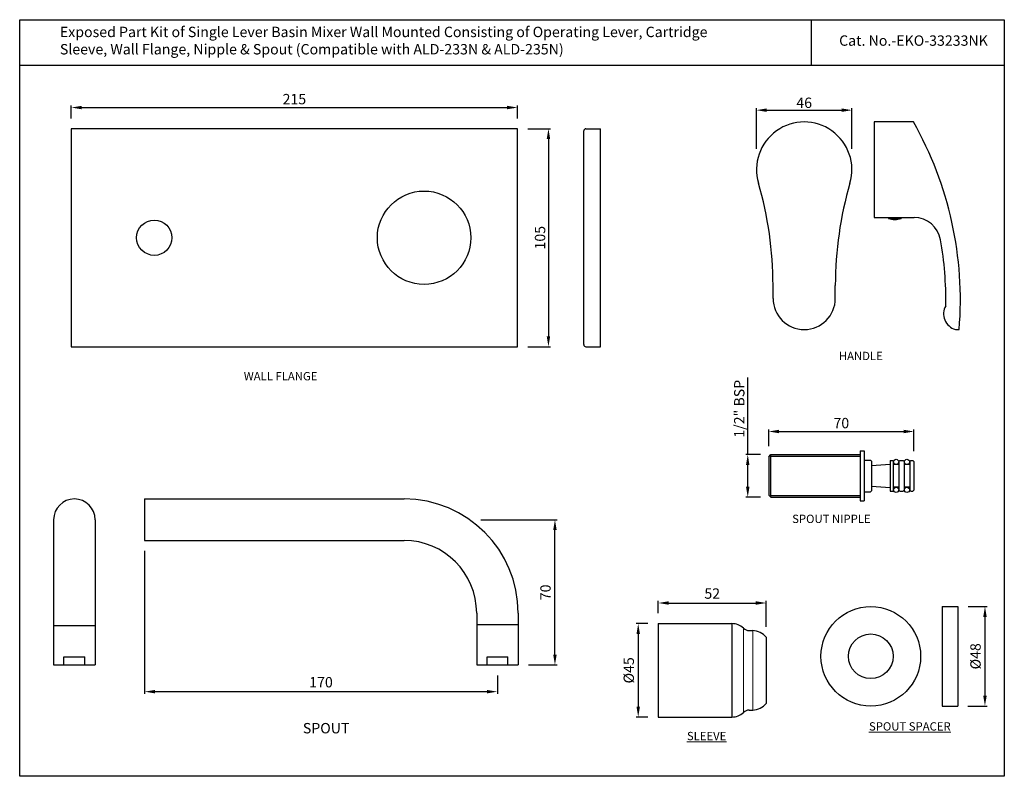
# Model space of a CAD drawing. Units: millimetres. Extents: x 1534 to 2008, y 658 to 1023.
import ezdxf

# ---------------------------------------------------------------- set-up
doc = ezdxf.new("R2010")
doc.units = ezdxf.units.MM
doc.header["$MEASUREMENT"] = 0
doc.styles.get("Standard").update_dxf_attribs({"font": 'arial.ttf'})
doc.styles.add('STYLE1', font='times.ttf', dxfattribs={"height": 3})
doc.dimstyles.new('STANDARD$0', dxfattribs={"dimtxt": 5, "dimasz": 1, "dimexe": 1, "dimexo": 1, "dimgap": 0.09, "dimtad": 2, "dimtih": 1, "dimtoh": 1, "dimdec": 1, "dimzin": 0, "dimdsep": 46, "dimtxsty": 'STYLE1', "dimcen": 0.09, "dimadec": 0, "dimazin": 0, "dimtfac": 1, "dimtdec": 1, "dimtofl": 0, "dimtmove": 1, "dimatfit": 3, "dimfxl": 0, "dimtolj": 1, "dimtzin": 0, "dimarcsym": 0})
doc.dimstyles.new('VIKAS', dxfattribs={"dimtxt": 3, "dimasz": 3, "dimexe": 1, "dimexo": 1, "dimgap": 1, "dimtad": 3, "dimdec": 1, "dimzin": 0, "dimdsep": 46, "dimtxsty": 'Standard', "dimcen": 0.5, "dimadec": 0, "dimazin": 0, "dimtfac": 1, "dimtdec": 1, "dimtofl": 0, "dimtmove": 0, "dimatfit": 3, "dimfxl": 0, "dimtolj": 1, "dimtzin": 0, "dimarcsym": 0})

# ---------------------------------------------------------------- blocks, each defined once
blk = doc.blocks.new('*D2')
at = {"color": 0, "lineweight": -2, "transparency": 16777216}
for p, q in [((1889.05, 960.31), (1889.05, 980.01)), ((1894.05, 979.01), (1930.05, 979.01)), ((1935.05, 960.31), (1935.05, 980.01))]:
    blk.add_line(p, q, dxfattribs=at)
at = {"color": 0, "transparency": 16777216}
for points in [[(1894.05, 979.85), (1894.05, 978.18), (1889.05, 979.01)], [(1930.05, 979.85), (1930.05, 978.18), (1935.05, 979.01)]]:
    blk.add_solid(points, dxfattribs=at)
at = {"layer": 'Defpoints', "color": 0, "transparency": 16777216}
for p in [(1935.05, 979.01), (1889.05, 950.31), (1935.05, 950.31)]:
    blk.add_point(p, dxfattribs=at)
at = {"color": 0, "transparency": 16777216, "insert": (1912.05, 982.57), "char_height": 5, "attachment_point": 5}
blk.add_mtext('\\A1;46', dxfattribs=at)
blk = doc.blocks.new('*D26')
at = {"color": 0, "lineweight": -2, "transparency": 16777216}
for p, q in [((1594.27, 766.67), (1594.27, 697.81)), ((1764.27, 706.67), (1764.27, 697.81)), ((1599.27, 698.81), (1759.27, 698.81))]:
    blk.add_line(p, q, dxfattribs=at)
at = {"color": 0, "transparency": 16777216}
for points in [[(1599.27, 699.64), (1599.27, 697.97), (1594.27, 698.81)], [(1759.27, 699.64), (1759.27, 697.97), (1764.27, 698.81)]]:
    blk.add_solid(points, dxfattribs=at)
at = {"layer": 'Defpoints', "color": 0, "transparency": 16777216}
for p in [(1594.27, 771.67), (1764.27, 711.67), (1764.27, 698.81)]:
    blk.add_point(p, dxfattribs=at)
at = {"color": 0, "transparency": 16777216, "insert": (1679.27, 703.36), "char_height": 5, "attachment_point": 5}
blk.add_mtext('\\A1;170', dxfattribs=at)
blk = doc.blocks.new('*D27')
at = {"color": 0, "lineweight": -2, "transparency": 16777216}
for p, q in [((1756.33, 781.67), (1792.97, 781.67)), ((1791.97, 716.67), (1791.97, 776.67)), ((1779.27, 711.67), (1792.97, 711.67))]:
    blk.add_line(p, q, dxfattribs=at)
at = {"color": 0, "transparency": 16777216}
for points in [[(1791.14, 776.67), (1792.81, 776.67), (1791.97, 781.67)], [(1791.14, 716.67), (1792.81, 716.67), (1791.97, 711.67)]]:
    blk.add_solid(points, dxfattribs=at)
at = {"layer": 'Defpoints', "color": 0, "transparency": 16777216}
for p in [(1751.33, 781.67), (1791.97, 781.67), (1774.27, 711.67)]:
    blk.add_point(p, dxfattribs=at)
at = {"color": 0, "transparency": 16777216, "insert": (1787.42, 746.67), "char_height": 5, "attachment_point": 5, "rotation": 90}
blk.add_mtext('\\A1;70', dxfattribs=at)
blk = doc.blocks.new('*D21')
at = {"color": 0, "lineweight": -2, "transparency": 16777216}
for p, q in [((1558.93, 975.05), (1558.93, 981.27)), ((1563.93, 980.27), (1768.93, 980.27)), ((1773.93, 975.05), (1773.93, 981.27))]:
    blk.add_line(p, q, dxfattribs=at)
at = {"color": 0, "transparency": 16777216}
for points in [[(1563.93, 981.11), (1563.93, 979.44), (1558.93, 980.27)], [(1768.93, 981.11), (1768.93, 979.44), (1773.93, 980.27)]]:
    blk.add_solid(points, dxfattribs=at)
at = {"layer": 'Defpoints', "color": 0, "transparency": 16777216}
for p in [(1773.93, 980.27), (1558.93, 970.05), (1773.93, 970.05)]:
    blk.add_point(p, dxfattribs=at)
at = {"color": 0, "transparency": 16777216, "insert": (1666.43, 984.33), "char_height": 5, "attachment_point": 5}
blk.add_mtext('\\A1;215', dxfattribs=at)
blk = doc.blocks.new('*D22')
at = {"color": 0, "lineweight": -2, "transparency": 16777216}
for p, q in [((1778.93, 970.05), (1789.84, 970.05)), ((1788.84, 965.05), (1788.84, 870.05)), ((1778.93, 865.05), (1789.84, 865.05))]:
    blk.add_line(p, q, dxfattribs=at)
at = {"color": 0, "transparency": 16777216}
for points in [[(1788.01, 965.05), (1789.68, 965.05), (1788.84, 970.05)], [(1788.01, 870.05), (1789.68, 870.05), (1788.84, 865.05)]]:
    blk.add_solid(points, dxfattribs=at)
at = {"layer": 'Defpoints', "color": 0, "transparency": 16777216}
for p in [(1773.93, 970.05), (1773.93, 865.05), (1788.84, 865.05)]:
    blk.add_point(p, dxfattribs=at)
at = {"color": 0, "transparency": 16777216, "insert": (1784.79, 917.55), "char_height": 5, "attachment_point": 5, "rotation": 90}
blk.add_mtext('\\A1;105', dxfattribs=at)
blk = doc.blocks.new('*D23')
at = {"color": 0, "lineweight": -2, "transparency": 16777216}
for p, q in [((1884.86, 813.04), (1884.86, 850.14)), ((1890.95, 813.04), (1883.86, 813.04)), ((1884.86, 797.54), (1884.86, 808.04)), ((1890.95, 792.54), (1883.86, 792.54))]:
    blk.add_line(p, q, dxfattribs=at)
at = {"color": 0, "transparency": 16777216}
for points in [[(1884.03, 808.04), (1885.69, 808.04), (1884.86, 813.04)], [(1884.03, 797.54), (1885.69, 797.54), (1884.86, 792.54)]]:
    blk.add_solid(points, dxfattribs=at)
at = {"layer": 'Defpoints', "color": 0, "transparency": 16777216}
for p in [(1895.95, 813.04), (1884.86, 792.54), (1895.95, 792.54)]:
    blk.add_point(p, dxfattribs=at)
at = {"color": 0, "transparency": 16777216, "insert": (1880.78, 835.12), "char_height": 5, "attachment_point": 5, "rotation": 90}
blk.add_mtext('\\A1;1/2" BSP', dxfattribs=at)
blk = doc.blocks.new('*D24')
at = {"color": 0, "lineweight": -2, "transparency": 16777216}
for p, q in [((1894.95, 817.04), (1894.95, 825.18)), ((1899.95, 824.18), (1959.95, 824.18)), ((1964.95, 814.69), (1964.95, 825.18))]:
    blk.add_line(p, q, dxfattribs=at)
at = {"color": 0, "transparency": 16777216}
for points in [[(1899.95, 825.01), (1899.95, 823.34), (1894.95, 824.18)], [(1959.95, 825.01), (1959.95, 823.34), (1964.95, 824.18)]]:
    blk.add_solid(points, dxfattribs=at)
at = {"layer": 'Defpoints', "color": 0, "transparency": 16777216}
for p in [(1964.95, 824.18), (1894.95, 812.04), (1964.95, 809.69)]:
    blk.add_point(p, dxfattribs=at)
at = {"color": 0, "transparency": 16777216, "insert": (1929.95, 828.23), "char_height": 5, "attachment_point": 5}
blk.add_mtext('\\A1;70', dxfattribs=at)
blk = doc.blocks.new('*D28')
at = {"color": 0, "lineweight": -2, "transparency": 16777216}
for p, q in [((1991.11, 739.85), (2000.14, 739.85)), ((1999.14, 734.85), (1999.14, 696.85)), ((1990.88, 691.85), (2000.14, 691.85))]:
    blk.add_line(p, q, dxfattribs=at)
at = {"color": 0, "transparency": 16777216}
for points in [[(1998.31, 734.85), (1999.98, 734.85), (1999.14, 739.85)], [(1998.31, 696.85), (1999.98, 696.85), (1999.14, 691.85)]]:
    blk.add_solid(points, dxfattribs=at)
at = {"layer": 'Defpoints', "color": 0, "transparency": 16777216}
for p in [(1986.11, 739.85), (1985.88, 691.85), (1999.14, 691.85)]:
    blk.add_point(p, dxfattribs=at)
at = {"color": 0, "transparency": 16777216, "insert": (1994.59, 715.85), "char_height": 5, "attachment_point": 5, "rotation": 90}
blk.add_mtext('\\A1;{\\fISOCPEUR|b0|i0|c0|p34;%%C}48', dxfattribs=at)
blk = doc.blocks.new('*D29')
at = {"color": 0, "lineweight": -2, "transparency": 16777216}
for p, q in [((1836.75, 731.59), (1831.1, 731.59)), ((1832.1, 726.59), (1832.1, 691.59)), ((1836.75, 686.59), (1831.1, 686.59))]:
    blk.add_line(p, q, dxfattribs=at)
at = {"color": 0, "transparency": 16777216}
for points in [[(1831.26, 726.59), (1832.93, 726.59), (1832.1, 731.59)], [(1831.26, 691.59), (1832.93, 691.59), (1832.1, 686.59)]]:
    blk.add_solid(points, dxfattribs=at)
at = {"layer": 'Defpoints', "color": 0, "transparency": 16777216}
for p in [(1841.75, 731.59), (1832.1, 686.59), (1841.75, 686.59)]:
    blk.add_point(p, dxfattribs=at)
at = {"color": 0, "lineweight": 13, "transparency": 16777216, "insert": (1827.55, 709.09), "char_height": 5, "attachment_point": 5, "rotation": 90}
blk.add_mtext('\\A1;{\\fISOCPEUR|b0|i0|c0|p34;%%C}45', dxfattribs=at)
blk = doc.blocks.new('*D25')
at = {"color": 0, "lineweight": -2, "transparency": 16777216}
for p, q in [((1841.75, 736.59), (1841.75, 742.53)), ((1846.75, 741.53), (1888.75, 741.53)), ((1893.75, 730.09), (1893.75, 742.53))]:
    blk.add_line(p, q, dxfattribs=at)
at = {"color": 0, "transparency": 16777216}
for points in [[(1846.75, 742.37), (1846.75, 740.7), (1841.75, 741.53)], [(1888.75, 742.37), (1888.75, 740.7), (1893.75, 741.53)]]:
    blk.add_solid(points, dxfattribs=at)
at = {"layer": 'Defpoints', "color": 0, "transparency": 16777216}
for p in [(1893.75, 741.53), (1841.75, 731.59), (1893.75, 725.09)]:
    blk.add_point(p, dxfattribs=at)
at = {"color": 0, "lineweight": 13, "transparency": 16777216, "insert": (1867.75, 746.09), "char_height": 5, "attachment_point": 5}
blk.add_mtext('\\A1;52', dxfattribs=at)

msp = doc.modelspace()

# ---------------------------------------------------------------- linework, layer by layer
for p, q in [((1915.59377, 1000.61214), (1915.59377, 1022.61214)), ((2008.46767, 1000.61214), (1534.09927, 1000.61214)), ((1945.70649, 973.31286), (1945.70649, 927.31286)), ((1964.70649, 973.31286), (1945.70649, 973.31286)), ((1773.9272, 970.0476), (1558.9272, 970.0476)), ((1558.9272, 970.0476), (1558.9272, 865.0476)), ((1773.9272, 865.0476), (1773.9272, 970.0476)), ((1805.84895, 866.0476), (1805.84895, 969.0476)), ((1806.84895, 970.0476), (1813.84895, 970.0476)), ((1813.84895, 865.0476), (1813.84895, 970.0476)), ((1945.70649, 927.31286), (1964.96527, 927.31286)), ((1952.70649, 927.31286), (1952.70649, 926.81286)), ((1952.70649, 926.81286), (1958.70649, 926.81286)), ((1958.70649, 927.31286), (1958.70649, 926.81286)), ((1897.05268, 888.31286), (1897.05268, 894.5993)), ((1927.05268, 888.31286), (1927.05268, 894.5993)), ((1984.91661, 873.31286), (1986.70649, 873.31286)), ((1558.9272, 865.0476), (1773.9272, 865.0476)), ((1806.84895, 865.0476), (1813.84895, 865.0476)), ((1894.94933, 812.03942), (1895.94933, 813.03942)), ((1894.94933, 812.03942), (1894.94933, 793.53942)), ((1895.94933, 813.03942), (1938.94933, 813.03942)), ((1938.94933, 814.78942), (1938.94933, 790.78942)), ((1938.94933, 814.78942), (1940.94933, 814.78942)), ((1940.94933, 814.78942), (1940.94933, 790.78942)), ((1940.94933, 810.43942), (1943.94933, 810.43942)), ((1943.94933, 810.43942), (1944.44933, 809.93942)), ((1944.44933, 809.93942), (1944.44933, 795.63942)), ((1944.44933, 807.78942), (1953.44933, 808.38942)), ((1953.44933, 810.18942), (1954.94933, 810.18942)), ((1953.44933, 810.18942), (1953.44933, 795.38942)), ((1954.94933, 810.18942), (1954.94933, 795.38942)), ((1957.69933, 808.28942), (1954.94933, 808.28942)), ((1957.69933, 809.68942), (1958.19933, 810.18942)), ((1957.69933, 809.68942), (1957.69933, 795.88942)), ((1958.19933, 810.18942), (1959.69933, 810.18942)), ((1959.69933, 810.18942), (1960.19933, 809.68942)), ((1960.19933, 809.68942), (1960.19933, 795.88942)), ((1962.94933, 808.28942), (1960.19933, 808.28942)), ((1963.44933, 810.18942), (1962.94933, 809.68942)), ((1962.94933, 809.68942), (1962.94933, 795.88942)), ((1963.44933, 810.18942), (1964.44933, 810.18942)), ((1964.44933, 810.18942), (1964.94933, 809.68942)), ((1964.94933, 809.68942), (1964.94933, 795.88942)), ((1944.44933, 797.78942), (1953.44933, 797.18942)), ((1957.69933, 797.28942), (1954.94933, 797.28942)), ((1962.94933, 797.28942), (1960.19933, 797.28942)), ((1895.94933, 792.53942), (1894.94933, 793.53942)), ((1895.94933, 792.53942), (1938.94933, 792.53942)), ((1940.94933, 795.13942), (1943.94933, 795.13942)), ((1944.44933, 795.63942), (1943.94933, 795.13942)), ((1953.44933, 795.38942), (1954.94933, 795.38942)), ((1958.19933, 795.38942), (1957.69933, 795.88942)), ((1958.19933, 795.38942), (1959.69933, 795.38942)), ((1960.19933, 795.88942), (1959.69933, 795.38942)), ((1963.44933, 795.38942), (1962.94933, 795.88942)), ((1963.44933, 795.38942), (1964.44933, 795.38942)), ((1964.94933, 795.88942), (1964.44933, 795.38942)), ((1594.27049, 791.66725), (1719.27049, 791.66725)), ((1594.27049, 791.66725), (1594.27049, 771.66725)), ((1938.94933, 790.78942), (1940.94933, 790.78942)), ((1550.42952, 781.66725), (1550.42952, 730.66725)), ((1570.42952, 781.66725), (1570.42952, 730.66725)), ((1594.27049, 771.66725), (1719.27049, 771.66725)), ((1754.27049, 736.66725), (1754.27049, 731.16725)), ((1774.27049, 736.66725), (1774.27049, 731.16725)), ((1978.60868, 739.84642), (1986.10868, 739.84642)), ((1978.60868, 739.84642), (1978.60868, 691.84642)), ((1986.10868, 739.84642), (1986.10868, 691.84642)), ((1550.42952, 730.66725), (1570.42952, 730.66725)), ((1550.42952, 730.66725), (1550.42952, 711.66725)), ((1570.42952, 730.66725), (1570.42952, 711.66725)), ((1754.27049, 731.16725), (1774.27049, 731.16725)), ((1754.27049, 731.16725), (1754.27049, 711.66725)), ((1774.27049, 731.16725), (1774.27049, 711.66725)), ((1841.74517, 731.58901), (1841.74517, 686.58901)), ((1841.74517, 731.58901), (1877.24517, 731.58901)), ((1877.24517, 731.58901), (1877.24517, 686.58901)), ((1885.56247, 728.23901), (1887.24517, 728.23901)), ((1893.74517, 725.08901), (1893.74517, 693.08901)), ((1550.42952, 711.66725), (1570.42952, 711.66725)), ((1555.42952, 711.66725), (1555.42952, 715.66725)), ((1555.42952, 715.66725), (1565.42952, 715.66725)), ((1565.42952, 711.66725), (1565.42952, 715.66725)), ((1754.27049, 711.66725), (1774.27049, 711.66725)), ((1759.27049, 711.66725), (1759.27049, 715.66725)), ((1759.27049, 715.66725), (1769.27049, 715.66725)), ((1769.27049, 711.66725), (1769.27049, 715.66725)), ((1885.56247, 689.93901), (1887.24517, 689.93901)), ((1978.60868, 691.84642), (1986.10868, 691.84642)), ((1841.74517, 686.58901), (1877.24517, 686.58901))]:
    msp.add_line(p, q)
at = {"color": 3}
for p, q in [((1895.94933, 792.53942), (1895.94933, 813.03942)), ((1895.94933, 812.28942), (1938.94933, 812.28942)), ((1895.94933, 793.28942), (1938.94933, 793.28942))]:
    msp.add_line(p, q, dxfattribs=at)
at = {"lineweight": 13}
for p, q in [((1882.79004, 729.35568), (1882.79004, 688.82234)), ((1887.24517, 728.23901), (1887.24517, 689.93901))]:
    msp.add_line(p, q, dxfattribs=at)
msp.add_lwpolyline([(1534.09927, 1022.61214), (2008.46767, 1022.61214), (2008.46767, 658.02097), (1534.09927, 658.02097)], close=True)
for centre, radius in [((1728.9272, 917.5476), 22.5), ((1598.9272, 917.5476), 8.5), ((1956.32433, 809.53942), 1.25), ((1961.57433, 809.53942), 1.25), ((1956.32433, 796.03942), 1.25), ((1961.57433, 796.03942), 1.25), ((1944.15003, 715.84642), 24), ((1944.15003, 715.84642), 10.75)]:
    msp.add_circle(centre, radius)
for centre, radius, start, end in [((1912.05268, 950.31286), 23, 343.6573209, 196.3426791), ((1813.52375, 887.63265), 173.77376, 355.2731911, 29.541646), ((1806.84895, 969.0476), 1, 90, 180), ((1722.05268, 894.5993), 175, 0, 16.3426791), ((2102.05268, 894.5993), 175, 163.6573209, 180), ((1955.70649, 935.56286), 9.25, 251.0753556, 288.9246444), ((1964.96527, 914.31286), 13, 9.9915518, 90), ((1813.52375, 887.63265), 166.77376, 359.0253629, 9.9915518), ((1912.05268, 888.31286), 15, 180, 0), ((1987.07454, 880.8657), 7.85507, 149.9778144, 254.0547567), ((1806.84895, 866.0476), 1, 180, 270), ((1560.42952, 781.66725), 10, 0, 180), ((1719.27049, 736.66725), 55, 0, 90), ((1719.27049, 736.66725), 35, 0, 90), ((1877.24517, 723.58901), 8, 46.1233249, 90), ((1885.56247, 732.23901), 4, 226.1233249, 270), ((1886.90011, 719.24563), 9, 40.4861895, 87.8027262), ((1886.90011, 698.93239), 9, 272.1972738, 319.5138105), ((1877.24517, 694.58901), 8, 270, 313.8766751), ((1885.56247, 685.93901), 4, 90, 133.8766751)]:
    msp.add_arc(centre, radius, start, end)

# ---------------------------------------------------------------- texts
for s, height, p in [('Cat. No.-EKO-33233NK', 5, (1928.88815, 1010.04435)), ('%%UHANDLE', 4, (1928.75735, 858.57957)), ('%%UWALL FLANGE', 4, (1642.05815, 848.82655)), ('%%USPOUT NIPPLE', 4, (1906.25929, 780.08219)), ('%%USPOUT', 5, (1670.51577, 678.71205))]:
    msp.add_text(s, height=height).set_placement(p)
at = {"insert": (1553.46081, 1019.2073), "char_height": 5, "width": 406.3179916, "attachment_point": 1}
msp.add_mtext('Exposed Part Kit of Single Lever Basin Mixer Wall Mounted Consisting of Operating Lever, Cartridge\\PSleeve, Wall Flange, Nipple & Spout (Compatible with ALD-233N & ALD-235N)', dxfattribs=at)
at = {"lineweight": 13, "char_height": 4, "width": 55.1924686, "attachment_point": 1}
for s, insert in [('{\\LSPOUT SPACER}', (1943.27062, 684.07554)), ('{\\LSLEEVE}', (1855.55333, 679.42847))]:
    msp.add_mtext(s, dxfattribs=dict(at, insert=insert))

# ---------------------------------------------------------------- dimensions: what is measured, and where the dimension line sits
for base, p1, p2, dimstyle, override, picture, middle in [((1773.9272, 980.27247), (1558.9272, 970.0476), (1773.9272, 970.0476), 'VIKAS', {"dimtxt": 5, "dimasz": 5, "dimexo": 5, "dimgap": 1.5, "dimdec": 0}, '*D21', (1666.4272, 984.32534)), ((1935.05268, 979.01301), (1889.05268, 950.31286), (1935.05268, 950.31286), 'STANDARD$0', {"dimasz": 5, "dimexo": 10, "dimgap": 1, "dimtad": 3, "dimtih": 0, "dimtoh": 0, "dimdec": 0, "dimtxsty": 'Standard'}, '*D2', (1912.05268, 982.56588)), ((1764.27049, 698.8079), (1594.27049, 771.66725), (1764.27049, 711.66725), 'STANDARD$0', {"dimasz": 5, "dimexo": 5, "dimgap": 2, "dimtad": 3, "dimtih": 0, "dimtoh": 0, "dimdec": 0, "dimtxsty": 'Standard'}, '*D26', (1679.27049, 703.36077))]:
    dim = msp.add_linear_dim(base=base, p1=p1, p2=p2, dimstyle=dimstyle, override=override)
    dim.commit()
    dim.dimension.update_dxf_attribs({"geometry": picture, "text_midpoint": middle})
for base, p1, p2, dimstyle, override, picture, middle in [((1788.84174, 865.0476), (1773.9272, 970.0476), (1773.9272, 865.0476), 'VIKAS', {"dimtxt": 5, "dimasz": 5, "dimexo": 5, "dimgap": 1.5, "dimdec": 0}, '*D22', (1784.78888, 917.5476)), ((1791.97208, 781.66725), (1774.27049, 711.66725), (1751.3261, 781.66725), 'STANDARD$0', {"dimasz": 5, "dimexo": 5, "dimgap": 2, "dimtad": 3, "dimtih": 0, "dimtoh": 0, "dimdec": 0, "dimtxsty": 'Standard'}, '*D27', (1787.41921, 746.66725))]:
    dim = msp.add_linear_dim(base=base, p1=p1, p2=p2, angle=90, dimstyle=dimstyle, override=override)
    dim.commit()
    dim.dimension.update_dxf_attribs({"geometry": picture, "text_midpoint": middle})
dim = msp.add_linear_dim(base=(1884.86055, 792.53942), p1=(1895.94933, 813.03942), p2=(1895.94933, 792.53942), angle=90, text='1/2" BSP', dimstyle='VIKAS', override={"dimtxt": 5, "dimasz": 5, "dimexo": 5, "dimgap": 1.5, "dimdec": 0})
dim.commit()
dim.dimension.update_dxf_attribs({"geometry": '*D23', "text_midpoint": (1884.86055, 835.11985), "dimtype": 160})
dim = msp.add_linear_dim(base=(1964.94933, 824.17818), p1=(1894.94933, 812.03942), p2=(1964.94933, 809.68942), dimstyle='VIKAS', override={"dimtxt": 5, "dimasz": 5, "dimexo": 5, "dimgap": 1.5, "dimdec": 0})
dim.commit()
dim.dimension.update_dxf_attribs({"geometry": '*D24', "text_midpoint": (1929.94933, 824.17818), "dimtype": 160})
at = {"lineweight": 13}
dim = msp.add_linear_dim(base=(1893.74517, 741.53339), p1=(1841.74517, 731.58901), p2=(1893.74517, 725.08901), dimstyle='STANDARD$0', override={"dimtxt": 5, "dimasz": 5, "dimexo": 5, "dimgap": 2, "dimtad": 1, "dimtih": 0, "dimtoh": 0, "dimdec": 4, "dimzin": 8, "dimtxsty": 'Standard', "dimcen": 0, "dimazin": 2, "dimtdec": 4, "dimtmove": 0, "dimatfit": 1}, dxfattribs=at)
dim.commit()
dim.dimension.update_dxf_attribs({"geometry": '*D25', "text_midpoint": (1867.74517, 746.08625)})
dim = msp.add_linear_dim(base=(1999.14335, 691.84642), p1=(1986.10868, 739.84642), p2=(1985.87509, 691.84642), angle=90, text='{\\fISOCPEUR|b0|i0|c0|p34;%%C}<>', dimstyle='VIKAS', override={"dimtxt": 5, "dimasz": 5, "dimexo": 5, "dimgap": 2, "dimdec": 0})
dim.commit()
dim.dimension.update_dxf_attribs({"geometry": '*D28', "text_midpoint": (1994.59048, 715.84642)})
dim = msp.add_linear_dim(base=(1832.09705, 686.58901), p1=(1841.74517, 731.58901), p2=(1841.74517, 686.58901), angle=90, text='{\\fISOCPEUR|b0|i0|c0|p34;%%C}<>', dimstyle='STANDARD$0', override={"dimtxt": 5, "dimasz": 5, "dimexo": 5, "dimgap": 2, "dimtad": 1, "dimtih": 0, "dimtoh": 0, "dimdec": 4, "dimzin": 8, "dimtxsty": 'Standard', "dimcen": 0, "dimazin": 2, "dimtdec": 4, "dimtmove": 0, "dimatfit": 1}, dxfattribs=at)
dim.commit()
dim.dimension.update_dxf_attribs({"geometry": '*D29', "text_midpoint": (1827.55442, 709.08901)})

doc.saveas('drawing.dxf')
